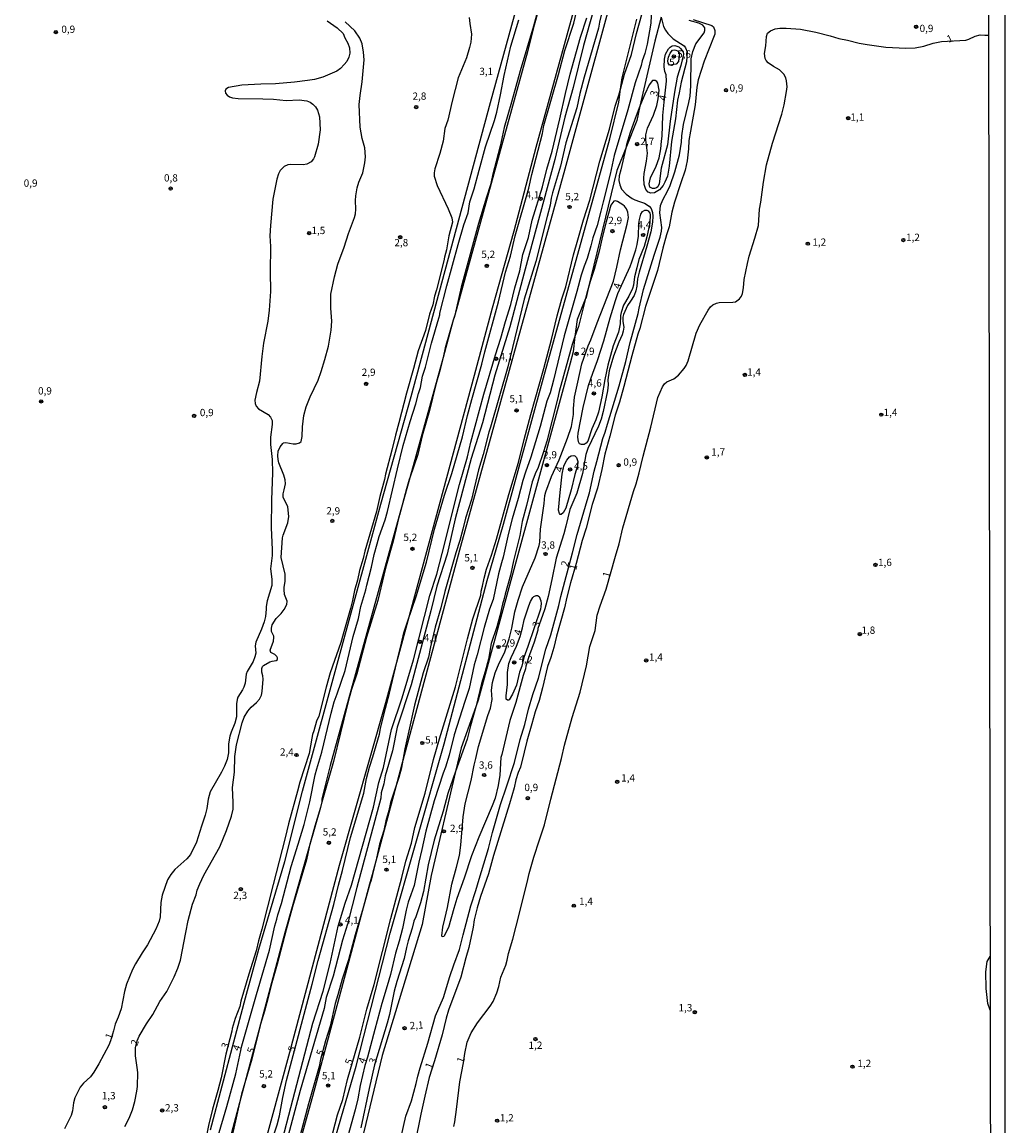
# Model space of a CAD drawing. Units: millimetres. Extents: x 178284 to 180704, y 1679817 to 1682595.
# Drawn here: x 180367 to 180704, y 1681518 to 1681896 of the extents above; entities that cross this region are included whole.
import ezdxf
from ezdxf.enums import TextEntityAlignment as Align

# ---------------------------------------------------------------- set-up
doc = ezdxf.new("R2010")
doc.units = ezdxf.units.MM
for name, color, linetype in [('IMAGEM', 7, 'Continuous'), ('V-ATERRO', 3, 'Continuous'), ('V-CURVA_DE_NIVEL', 4, 'Continuous'), ('V-CURVA_MESTRA', 1, 'Continuous'), ('V-PONTO_DE_APARELHO', 4, 'Continuous'), ('V-TEXTO_DE_ALTIMETRIA', 21, 'Continuous'), ('X-LIMITE_5000', 6, 'Continuous')]:
    doc.layers.add(name, color=color, linetype=linetype)
picture_1 = doc.add_image_def('image1.jpg', size_in_pixel=(4032, 4629))

# ---------------------------------------------------------------- blocks, each defined once
blk = doc.blocks.new('805')
at = {"color": 0, "linetype": 'ByBlock', "lineweight": -2}
for radius in [0.562, 0.0806]:
    blk.add_circle((0, 0), radius, dxfattribs=at)

msp = doc.modelspace()

# ---------------------------------------------------------------- linework, layer by layer
at = {"layer": 'V-ATERRO'}
for points in [[(180454.31, 1681483.85), (180466.52, 1681527.7), (180486.15, 1681600.55), (180487.01, 1681603.71), (180495.59, 1681635.56), (180497.23, 1681641.63), (180517.35, 1681716.29), (180553.15, 1681845.66), (180573.93, 1681921.96), (180588.96, 1681975.71), (180602.23, 1682021.73), (180604.41, 1682031.13), (180606.1, 1682038.4), (180610.54, 1682054.6), (180615.66, 1682072.48), (180617.84, 1682081.42), (180623.08, 1682099.3), (180630.28, 1682125.97), (180632.62, 1682134.85), (180633.63, 1682139.27), (180636.57, 1682148.05), (180639.69, 1682161.01), (180649.26, 1682194.84), (180664.08, 1682249.24)], [(180431.41, 1681516.11), (180443.44, 1681561.43), (180448.02, 1681578.05), (180456.94, 1681608.11), (180463.05, 1681632.26), (180489.93, 1681730.65), (180500.26, 1681767.54), (180527.49, 1681868.33), (180569.17, 1682019.67), (180573.87, 1682038.34), (180575.99, 1682046.65), (180583.28, 1682071.86), (180588.01, 1682089.86), (180598.01, 1682126.19), (180605.08, 1682152.98), (180617.64, 1682197.26), (180622.76, 1682215.9), (180624.83, 1682225.22)], [(180642.98, 1682218.54), (180641.02, 1682210.2), (180622.78, 1682142.66), (180593.94, 1682038.37), (180589.78, 1682021.95), (180584.61, 1682004.41), (180576.51, 1681973.89), (180566.65, 1681938.81), (180543.06, 1681852.95), (180535.54, 1681824.25), (180528.03, 1681797.83), (180521.93, 1681774.83), (180499.14, 1681690.67), (180495.95, 1681678.91), (180491.52, 1681662.54), (180475.55, 1681606.74), (180458.54, 1681542.73), (180442.57, 1681483.83)], [(180572.84, 1681935.93), (180559.35, 1681887.97), (180555.83, 1681873.49), (180552.99, 1681863.35), (180549.57, 1681848.82), (180539.42, 1681811.22), (180534.07, 1681791.52), (180528.92, 1681774.93), (180524.69, 1681758.5), (180520.86, 1681746.29), (180515.41, 1681725.59), (180512.57, 1681713.5), (180509.1, 1681702.52), (180507.06, 1681694.05), (180500.28, 1681668.73), (180495.42, 1681654.2), (180493.83, 1681646.09), (180491.37, 1681637.48), (180490.89, 1681634.82), (180490.02, 1681631.74), (180489.88, 1681629.87), (180481.66, 1681599.27), (180478.43, 1681586.62), (180476.74, 1681581.24), (180473.47, 1681568.87), (180471.17, 1681561.58), (180470.38, 1681557.73), (180462.24, 1681529.68), (180450.02, 1681483.84)], [(180545.67, 1681906.36), (180542.29, 1681894.06), (180540.18, 1681885.75), (180515.21, 1681795.45), (180514.73, 1681793.71), (180511.21, 1681781), (180499.79, 1681739.71), (180496.17, 1681726.62), (180472.5, 1681641.03), (180469.69, 1681629.64), (180469.69, 1681628.62), (180469.15, 1681626.72), (180465.32, 1681613.24), (180465.32, 1681613.24), (180457.06, 1681584.21), (180448.59, 1681552.36), (180448.46, 1681551.9), (180443.26, 1681532.32), (180441.41, 1681525.4), (180430.35, 1681483.81)], [(180448.59, 1681483.96), (180466.58, 1681552.75), (180470.05, 1681563.65), (180472.45, 1681573.18), (180475.27, 1681586), (180477.61, 1681593.92), (180479.85, 1681600.07), (180487.37, 1681626.8), (180489.17, 1681635.29), (180490.75, 1681640.36), (180493.52, 1681653.43), (180497.24, 1681664.28), (180501.1, 1681677.31), (180506.63, 1681699.4), (180509.1, 1681706.7), (180510.92, 1681713.77), (180516.85, 1681737.36), (180519.59, 1681746.91), (180520.73, 1681751.98), (180525.23, 1681768.34), (180529.17, 1681781.89), (180531.08, 1681787.58), (180532.64, 1681793.27), (180534.46, 1681799.13), (180535.86, 1681804.86), (180537.52, 1681810.69), (180538.57, 1681816.25), (180540.48, 1681822.13), (180541.78, 1681828.05), (180545.34, 1681839.42), (180546.85, 1681845.5), (180548.67, 1681851.67), (180551.31, 1681862.74), (180553.2, 1681871.45), (180554.87, 1681878.14), (180558.36, 1681890.82), (180560.48, 1681897.37)], [(180465.64, 1681483.87), (180481.38, 1681538.03), (180493.11, 1681583.58), (180511.54, 1681648.49), (180526.33, 1681704.52), (180531.97, 1681723.87), (180545.69, 1681773.98), (180568.47, 1681855.98), (180571.47, 1681868.5), (180572.09, 1681872.91), (180572.64, 1681876.81), (180577.69, 1681896.97)], [(180586.08, 1681897.6), (180583.91, 1681889.4), (180578.75, 1681867.09), (180577.63, 1681862.24), (180573.88, 1681852.77), (180570.82, 1681845.04), (180561.01, 1681804.66), (180560.25, 1681801.54), (180560.12, 1681801.22), (180557.2, 1681794.02), (180556.46, 1681788.17), (180555.79, 1681782.86), (180554.85, 1681778.99), (180523.29, 1681663.52), (180522.44, 1681661.15), (180517.42, 1681647.12), (180515.49, 1681638.96), (180507.09, 1681603.39), (180504.04, 1681586.53), (180490.3, 1681541.67), (180482.55, 1681509.33)]]:
    msp.add_lwpolyline(points, dxfattribs=at)
at = {"layer": 'V-CURVA_DE_NIVEL'}
for points in [[(180582.69, 1681900.86), (180582.53, 1681895.59), (180581.28, 1681888.4), (180580.48, 1681885.2), (180579.49, 1681882.64), (180579.12, 1681881.05), (180577.14, 1681875.13), (180574.57, 1681865.86), (180569.9, 1681850.2), (180568.59, 1681843.81), (180566.1, 1681834.38), (180565.38, 1681831.18), (180564.02, 1681826.23), (180562.64, 1681822.02), (180561.94, 1681819.2), (180560.63, 1681814.88), (180559.61, 1681812.32), (180558.58, 1681809.13), (180557.11, 1681803.53), (180552.75, 1681788.4), (180549.06, 1681773.17), (180547.91, 1681768.85), (180546.84, 1681765.98), (180544.54, 1681757.34), (180541.32, 1681746.8), (180539.53, 1681741.62), (180538.54, 1681738.74), (180537.01, 1681732.67), (180534.91, 1681725.64), (180533.62, 1681720.68), (180531.8, 1681712.48), (180531.24, 1681710.61), (180530.18, 1681706.78), (180528.35, 1681697.99), (180527.16, 1681694.63), (180525.31, 1681688.4), (180522.88, 1681678.97), (180521.94, 1681675.61), (180520.12, 1681667.49), (180518.68, 1681662.99), (180515.06, 1681651.58), (180513.29, 1681644.58), (180512.08, 1681640.48), (180511.28, 1681638.47), (180508.21, 1681629.01), (180505.33, 1681618.52), (180503.93, 1681612.29), (180502.9, 1681607.98), (180501.29, 1681599.92), (180500.22, 1681596.73), (180499.3, 1681594.17), (180498.54, 1681591.45), (180497.28, 1681585.22), (180496.16, 1681580.9), (180494.94, 1681576.75), (180493.19, 1681569.4), (180492.07, 1681565.56), (180490.19, 1681559.49), (180487.8, 1681550.54), (180485.31, 1681541.11), (180484.38, 1681538.21), (180482.78, 1681531.36), (180482.01, 1681526.82), (180481.1, 1681522.98), (180477.94, 1681511.96)], [(180471.5, 1681896.43), (180474.93, 1681893.96), (180476.93, 1681892.04), (180477.51, 1681890.6), (180478.59, 1681888.69), (180479.12, 1681887.09), (180479.22, 1681885.33), (180478.85, 1681883.89), (180478.16, 1681882.45), (180477.35, 1681881.4), (180476.04, 1681880.08), (180474.79, 1681879.17), (180470, 1681877.01), (180467.15, 1681876.25), (180464.76, 1681875.98), (180460.28, 1681875.34), (180453.73, 1681874.73), (180448.77, 1681874.65), (180442.22, 1681874.32), (180437.59, 1681873.58), (180436.74, 1681872.91), (180436.51, 1681872.35), (180436.61, 1681871.55), (180437.12, 1681870.9), (180437.91, 1681870.38), (180439.02, 1681870), (180440.94, 1681869.78), (180449.41, 1681869.68), (180453.09, 1681869.47), (180457.4, 1681869.04), (180461.88, 1681869.27), (180464.44, 1681868.98), (180465.62, 1681868.51), (180466.56, 1681867.86), (180467.52, 1681866.85), (180468.14, 1681865.74), (180468.78, 1681863.5), (180469.07, 1681859.02), (180468.38, 1681854.07), (180467.07, 1681849.75), (180466.78, 1681849.08), (180466.03, 1681848.09), (180464.47, 1681847.26), (180463.19, 1681847.05), (180459.03, 1681847.15), (180457.92, 1681846.99), (180456.74, 1681846.44), (180455.32, 1681845.02), (180454.73, 1681843.9), (180454.19, 1681842.15), (180452.78, 1681835.27), (180451.98, 1681826.16), (180451.81, 1681822.65), (180452, 1681818.97), (180451.95, 1681810.34), (180452.02, 1681803.63), (180451.57, 1681797.24), (180451.11, 1681793.38), (180449.62, 1681785.89), (180449.04, 1681781.32), (180448.28, 1681772.82), (180447.25, 1681769.01), (180446.71, 1681766.36), (180446.77, 1681765.21), (180447.09, 1681764.25), (180447.95, 1681763.37), (180451.23, 1681761.43), (180452.03, 1681760.51), (180452.56, 1681759.36), (180452.65, 1681758.02), (180452.05, 1681753.64), (180452.01, 1681751.14), (180452.56, 1681746.03), (180452.72, 1681741.46), (180452.37, 1681732.16), (180452.29, 1681722.6), (180452.62, 1681715.18), (180452.56, 1681713.07), (180452.02, 1681708.54), (180452.5, 1681704.92), (180452.48, 1681702.81), (180450.87, 1681697.48), (180450.55, 1681695.54), (180450.55, 1681694.63), (180450.29, 1681692.17), (180449.87, 1681690.28), (180448.98, 1681687.79), (180447.01, 1681683.41), (180446.79, 1681682.1), (180446.97, 1681679.61), (180446.71, 1681678.3), (180446.1, 1681676.76), (180444.06, 1681673.31), (180443.72, 1681672.35), (180443.31, 1681669.32), (180442.89, 1681667.97), (180442.46, 1681667.01), (180440.86, 1681664.52), (180440.56, 1681663.75), (180440.32, 1681662.22), (180440.4, 1681657.81), (180439.81, 1681655.54), (180438.49, 1681652.5), (180438.08, 1681651.16), (180437.66, 1681648.51), (180437.62, 1681645.47), (180437.17, 1681643.17), (180436.29, 1681640.9), (180435.25, 1681638.79), (180431.35, 1681632.05), (180430.63, 1681629.58), (180430.22, 1681626.36), (180429.67, 1681624.05), (180428.35, 1681620.22), (180426.64, 1681614.75), (180424.6, 1681610.57), (180423.3, 1681609.12), (180419.16, 1681605.46), (180417.89, 1681603.74), (180416.68, 1681601.92), (180414.84, 1681596.63), (180414.38, 1681594.1), (180414.17, 1681589.21), (180413.88, 1681587.65), (180412.75, 1681584.99), (180409.81, 1681579.54), (180408.02, 1681576.82), (180405.67, 1681573.1), (180404.72, 1681571.19), (180402.6, 1681566.1), (180401.9, 1681563.61), (180400.78, 1681557.67), (180399.82, 1681554.76), (180398.78, 1681552.36), (180398.19, 1681550.15), (180397.18, 1681546.64), (180396.53, 1681545.14), (180393.19, 1681538.76), (180391.49, 1681535.99), (180390.32, 1681534.36), (180387.91, 1681532.11), (180386.71, 1681530.75), (180384.89, 1681527.17), (180384.43, 1681525.38), (180384.17, 1681522.63), (180383.61, 1681521.11), (180381.34, 1681516.53)], [(180520.16, 1681897.57), (180520.36, 1681895.46), (180520.99, 1681891.85), (180520.71, 1681889.01), (180520.29, 1681887.28), (180519.24, 1681883.67), (180516.37, 1681876.83), (180514.35, 1681868.84), (180512.83, 1681862.35), (180511.85, 1681859.5), (180511.21, 1681855.12), (180510.16, 1681850.94), (180508.38, 1681845.6), (180508.11, 1681844.29), (180508.13, 1681843.17), (180509.15, 1681839.91), (180513, 1681831.95), (180514.25, 1681828.88), (180514.41, 1681827.35), (180513.23, 1681822.62), (180512.43, 1681817.85), (180511.66, 1681815.31), (180511.44, 1681814.05), (180508.93, 1681804.14), (180508.24, 1681802.03), (180507.67, 1681798.99), (180506.58, 1681795.77), (180505.2, 1681790.24), (180502.69, 1681783.2), (180501.05, 1681777.13), (180498.63, 1681768.76), (180496.08, 1681758.5), (180494.86, 1681754.31), (180493.65, 1681749.19), (180491.43, 1681740.95), (180491.11, 1681739.13), (180489.49, 1681733.31), (180488.42, 1681728.19), (180484.33, 1681714.54), (180483.76, 1681712.08), (180482.51, 1681707.96), (180481.92, 1681704.67), (180480.85, 1681701.06), (180480.19, 1681697.64), (180479.47, 1681694.89), (180476.92, 1681686.13), (180476.15, 1681683.22), (180472.44, 1681672.8), (180471.1, 1681667.91), (180468.56, 1681658), (180467.84, 1681656.24), (180466.91, 1681652.95), (180466.38, 1681651.67), (180466.18, 1681650.42), (180465.3, 1681645.18), (180462.12, 1681635.37), (180461.32, 1681632.27), (180458.15, 1681621.08), (180457.07, 1681616.29), (180452.91, 1681600.31), (180449.08, 1681584.96), (180447.89, 1681581), (180447.16, 1681577.48), (180444.63, 1681569.49), (180441.85, 1681560.22), (180441.47, 1681558.46), (180439.95, 1681554.31), (180438.92, 1681550.95), (180438.8, 1681549.99), (180436.72, 1681542.1), (180435.07, 1681534.01), (180433.99, 1681529.6), (180432.1, 1681523.21), (180430.79, 1681517.63), (180429.96, 1681513.68)], [(180433.86, 1681513.36), (180437.06, 1681524.17), (180440.09, 1681535.42), (180442.14, 1681544.96), (180447.27, 1681562.56), (180451.73, 1681577.77), (180453.53, 1681586.05), (180454.2, 1681588.38), (180454.54, 1681589.92), (180455.82, 1681593.78), (180459.14, 1681606.41), (180461.51, 1681614.11), (180463.59, 1681620.86), (180465.47, 1681628.63), (180467.33, 1681637.9), (180467.93, 1681639.94), (180469.63, 1681645.6), (180472.82, 1681658.99), (180473.88, 1681662.86), (180474.84, 1681665.7), (180477.62, 1681673.69), (180480.43, 1681685.33), (180482.24, 1681691.5), (180483.05, 1681695.62), (180484.75, 1681701.28), (180485.03, 1681702.85), (180486.7, 1681709.02), (180487.54, 1681713.43), (180488.65, 1681717.04), (180489.33, 1681719.63), (180491.36, 1681725.32), (180492.18, 1681728.13), (180495.58, 1681742.8), (180497.51, 1681750.79), (180499.91, 1681759.07), (180501.85, 1681765.02), (180502.81, 1681768.63), (180503.45, 1681770.71), (180504.21, 1681774.57), (180505.19, 1681777.64), (180507.28, 1681785.89), (180509.81, 1681794.42), (180510.13, 1681795.59), (180510.13, 1681796.21), (180512.52, 1681805.51), (180516.39, 1681819.67), (180518.34, 1681826.39), (180519.83, 1681830.51), (180520.45, 1681834.35), (180521.92, 1681838.73), (180523.62, 1681845.18), (180525.83, 1681853.21), (180528.89, 1681862.25), (180529.69, 1681865.06), (180530.87, 1681871.01), (180532.16, 1681877.69), (180534.5, 1681887.73), (180537.23, 1681896.77)], [(180586.08, 1681897.6), (180586.85, 1681894.44), (180587.49, 1681893.16), (180588.28, 1681892.05), (180590.19, 1681890.22), (180593.97, 1681887.77), (180594.43, 1681887.18), (180594.94, 1681885.7), (180594.75, 1681882.29), (180592.85, 1681875.32), (180592.15, 1681871.71), (180591.67, 1681869.16), (180590.95, 1681862.76), (180589.59, 1681855.03), (180588.73, 1681846.59), (180588.23, 1681843.17), (180587.32, 1681841.09), (180586.71, 1681839.87), (180585.48, 1681838.45), (180583.73, 1681837.41), (180582.48, 1681837.33), (180581.52, 1681837.63), (180580.77, 1681838.5), (180580.16, 1681840.32), (180580.11, 1681842.4), (180580.17, 1681844.03), (180580.99, 1681848.22), (180581.31, 1681851.03), (180580.79, 1681855.61), (180580.8, 1681857.26), (180581.36, 1681859.6), (180583.45, 1681864.01), (180584.56, 1681867.37), (180584.97, 1681869.67), (180585.29, 1681872.58), (180584.86, 1681875), (180584.49, 1681875.55), (180583.98, 1681875.95), (180583.1, 1681875.93), (180581.93, 1681874.4), (180580.48, 1681871.23), (180578.75, 1681867.09), (180577.4, 1681863.85), (180575.37, 1681858.1), (180574.15, 1681853.94), (180573.88, 1681852.77), (180572.17, 1681845.34), (180571.67, 1681843.26), (180571.53, 1681841.6), (180571.82, 1681840.1), (180572.47, 1681838.69), (180574.05, 1681836.95), (180576.03, 1681835.51), (180577.01, 1681834.97), (180578.55, 1681834.46), (180580.32, 1681833.9), (180581.95, 1681832.86), (180582.56, 1681832.08), (180583, 1681830.7), (180583.13, 1681829.39), (180583.07, 1681827.36), (180582.52, 1681824.03), (180581.13, 1681819.13), (180578.43, 1681810.21), (180577.95, 1681807.94), (180577.73, 1681805.45), (180577.39, 1681803.76), (180576.77, 1681802.22), (180575.48, 1681800.27), (180574.52, 1681798.77), (180573.06, 1681795.7), (180572.87, 1681794.77), (180572.87, 1681793.27), (180573.21, 1681791.35), (180572.97, 1681790.01), (180572.6, 1681788.67), (180571.48, 1681786.21), (180569.71, 1681781.45), (180568.17, 1681776.33), (180567.77, 1681773.3), (180567.82, 1681771.63), (180567.58, 1681769.52), (180566.16, 1681762.49), (180565.41, 1681759.84), (180564.5, 1681757.38), (180560.87, 1681749.77), (180560.21, 1681747.66), (180559.05, 1681741.2), (180557.15, 1681734.43), (180554.65, 1681728.8), (180553.31, 1681723.14), (180552.64, 1681720.46), (180550.06, 1681712.21), (180548.56, 1681704.89), (180547.25, 1681699.01), (180546.09, 1681694.82), (180545.38, 1681692.46), (180543.74, 1681688.03), (180543.69, 1681687.44), (180542.41, 1681683.41), (180540.85, 1681679.02), (180539.61, 1681675.1), (180539.47, 1681674.17), (180538.64, 1681671.97), (180536.15, 1681662.7), (180534.13, 1681656.5), (180531.32, 1681644.86), (180531.06, 1681643.81), (180530.65, 1681637.8), (180530.17, 1681634.16), (180529.08, 1681629.84), (180528.07, 1681627.25), (180523.52, 1681616.51), (180520.99, 1681610.12), (180518.44, 1681602.41), (180515.93, 1681595.51), (180514.89, 1681592.06), (180513.07, 1681585.51), (180511.46, 1681582.43), (180510.93, 1681582.29), (180510.78, 1681582.63), (180511.13, 1681585.67), (180511.79, 1681588.54), (180512.72, 1681592.44), (180514.23, 1681600.34), (180515.82, 1681606.25), (180516.81, 1681610.21), (180517.37, 1681613.73), (180518.09, 1681623.45), (180518.85, 1681627.89), (180520.9, 1681635.98), (180521.83, 1681641.16), (180522.5, 1681643.46), (180523.42, 1681647.61), (180526.6, 1681658.16), (180527.44, 1681660.75), (180528.03, 1681663.66), (180527.83, 1681666.95), (180528.15, 1681669.48), (180529.1, 1681672.86), (180530.49, 1681676.12), (180532.26, 1681679.7), (180533.86, 1681684.53), (180534.83, 1681688.17), (180535.89, 1681693.74), (180536.98, 1681697.76), (180538.49, 1681702.37), (180542.83, 1681712.31), (180544.14, 1681716.53), (180544.37, 1681717.68), (180544.62, 1681722.09), (180545.93, 1681730.91), (180546.18, 1681733.6), (180546.52, 1681734.94), (180548.45, 1681740.12), (180551.02, 1681745.87), (180553.89, 1681753.32), (180555.26, 1681757.34), (180555.95, 1681761.37), (180555.96, 1681763.48), (180556.28, 1681767.32), (180557.42, 1681772.46), (180558.78, 1681778.73), (180560.95, 1681784.93), (180561.91, 1681787.04), (180564.11, 1681792.79), (180569.71, 1681807.18), (180570.86, 1681811.97), (180572.1, 1681817.88), (180574.41, 1681826.64), (180574.79, 1681828.94), (180574.57, 1681830.83), (180574.12, 1681831.9), (180573.45, 1681832.81), (180572.84, 1681833.34), (180571.1, 1681834.39), (180570.33, 1681834.65), (180569.76, 1681834.55), (180568.78, 1681833.2), (180567.12, 1681827.51), (180565.95, 1681822.55), (180564.79, 1681817.44), (180563.06, 1681811.17), (180561.65, 1681806.99), (180561.01, 1681804.66), (180560.76, 1681803.76), (180560.12, 1681801.22), (180557.69, 1681791.58), (180556.46, 1681788.17), (180555.48, 1681785.45), (180551.04, 1681769.33), (180550.47, 1681766.68), (180546.79, 1681752.23), (180545.72, 1681748.62), (180543.72, 1681742.86), (180543.05, 1681741.59), (180541.8, 1681738.36), (180539.85, 1681730.18), (180538.38, 1681724.68), (180537.52, 1681719.91), (180535.38, 1681711.19), (180534.33, 1681706.34), (180532.48, 1681699.78), (180532.2, 1681698.31), (180531.56, 1681696.39), (180530.74, 1681692.39), (180529.7, 1681688.59), (180527.74, 1681682.9), (180526.75, 1681677.53), (180525.71, 1681673.34), (180524.38, 1681669.16), (180522.56, 1681661.58), (180522.44, 1681661.15), (180520.67, 1681654.71), (180519.43, 1681650.05), (180515.49, 1681638.96), (180512.85, 1681631.52), (180511.25, 1681625.37), (180508.11, 1681615.49), (180506.13, 1681607.05), (180504.48, 1681597.91), (180503.51, 1681594.04), (180501.85, 1681589.18), (180501.22, 1681587.71), (180500.63, 1681585.31), (180499.24, 1681580.93), (180498.62, 1681578.73), (180497.87, 1681574.94), (180495.41, 1681567.06), (180494.46, 1681563.75), (180492.87, 1681555.72), (180492.1, 1681552.77), (180487.67, 1681538.49), (180485.9, 1681530.3), (180483.02, 1681516.85)], [(180495.55, 1681508.12), (180498.47, 1681520.87), (180500.44, 1681526.15), (180502.04, 1681532), (180502.53, 1681534.56), (180503.32, 1681537.46), (180506.04, 1681545.87), (180508.66, 1681555.3), (180511.34, 1681561.56), (180513.58, 1681568.72), (180514.86, 1681572.75), (180516.81, 1681577.96), (180518.09, 1681583), (180520.72, 1681592.99), (180522.5, 1681598.26), (180523.58, 1681602.1), (180526.75, 1681612.64), (180528.22, 1681618.08), (180530.95, 1681627.67), (180533.04, 1681634.06), (180535.67, 1681642.05), (180537.65, 1681650.04), (180539.28, 1681655.16), (180540.49, 1681660.43), (180542.04, 1681665.38), (180543.91, 1681670.98), (180546.45, 1681680.92), (180548.23, 1681685.87), (180550.98, 1681695.94), (180551.58, 1681699.07), (180555.64, 1681713.97), (180557.27, 1681720.3), (180560.64, 1681731.9), (180561.48, 1681734.52), (180563.01, 1681742.02), (180563.91, 1681745.29), (180566, 1681753.13), (180566.8, 1681755.3), (180567.57, 1681758.08), (180571.64, 1681771.28), (180573.86, 1681779.62), (180575.4, 1681786.05), (180578.13, 1681796.05), (180578.48, 1681797.88), (180580, 1681804.24), (180583.68, 1681816.06), (180585.69, 1681822.18), (180586.17, 1681824.25), (180586.27, 1681825.56), (180585.59, 1681830.57), (180585.85, 1681833.1), (180586.63, 1681835.05), (180588.36, 1681838.21), (180589.06, 1681839.88), (180590.68, 1681844.64), (180592.26, 1681850.42), (180593.01, 1681854.77), (180593.12, 1681856.95), (180593.71, 1681860.81), (180595.55, 1681868.39), (180595.92, 1681870.5), (180596.21, 1681874.11), (180596.3, 1681883.32), (180596.85, 1681885.87), (180597.95, 1681888.46), (180600.76, 1681892.3), (180601.03, 1681893.03), (180600.97, 1681893.93), (180600.28, 1681894.85), (180598.97, 1681895.54), (180595.68, 1681896.53)], [(180597.05, 1681896.8), (180603.42, 1681894.74), (180604.02, 1681894.29), (180604.42, 1681893.1), (180604.39, 1681891.82), (180604.23, 1681891.24), (180600.79, 1681882.58), (180598.75, 1681876.16), (180598.25, 1681873.66), (180597.74, 1681867.56), (180596.05, 1681858.61), (180595.5, 1681855.35), (180595.44, 1681852.47), (180594.94, 1681848.41), (180594.21, 1681845.15), (180592.82, 1681840.84), (180590.64, 1681834.25), (180589.73, 1681830.83), (180588.76, 1681825.81), (180587.9, 1681822.97), (180586.58, 1681818.49), (180584.73, 1681810.76), (180583.45, 1681806.67), (180580.66, 1681798.42), (180578.69, 1681790.88), (180578, 1681788.93), (180575.91, 1681781.57), (180573.26, 1681771.03), (180571.74, 1681765.64), (180570.25, 1681761.18), (180568.41, 1681753.99), (180566.73, 1681747.76), (180565.71, 1681742.55), (180564.16, 1681736.12), (180562.32, 1681730.56), (180560.28, 1681722.5), (180558.94, 1681718.16), (180556.87, 1681710.29), (180554.89, 1681703.71), (180553.71, 1681698.82), (180552.88, 1681695.11), (180550.11, 1681685.39), (180549.17, 1681681.49), (180548.18, 1681678.07), (180547.08, 1681675.04), (180545.38, 1681667.72), (180544.17, 1681663.37), (180542.78, 1681659.47), (180541.71, 1681655.32), (180539.92, 1681649.37), (180539.05, 1681645.66), (180537.74, 1681640.48), (180536.93, 1681638.63), (180536.15, 1681636.14), (180535.6, 1681633.45), (180534.05, 1681627.89), (180528.55, 1681610.21), (180526.75, 1681603.92), (180524.09, 1681596.21), (180522.94, 1681592.25), (180521.87, 1681588.19), (180521.54, 1681585.67), (180520.04, 1681578.63), (180519.04, 1681575.09), (180517.37, 1681568.47), (180513.1, 1681557.19), (180512.25, 1681554.5), (180510.96, 1681548.75), (180508.25, 1681539.8), (180506.48, 1681534.08), (180504.92, 1681527.65), (180503.65, 1681521.55), (180501.53, 1681511.35)], [(180402.01, 1681517.29), (180403.56, 1681520.17), (180404.69, 1681523.06), (180405.51, 1681525.89), (180406.23, 1681529.44), (180406.37, 1681530.98), (180406.47, 1681535.83), (180406.34, 1681537.59), (180405.71, 1681541.56), (180405.71, 1681544.24), (180406.32, 1681546.64), (180406.99, 1681548.24), (180409.55, 1681552.49), (180411.63, 1681555.72), (180414.12, 1681560.13), (180416.45, 1681563.64), (180418.95, 1681568.6), (180420.26, 1681571.63), (180421.11, 1681574.35), (180422.98, 1681583.78), (180423.77, 1681587.94), (180425.29, 1681593.53), (180426.51, 1681596.73), (180426.92, 1681598.32), (180427.74, 1681600.51), (180429.16, 1681603.44), (180434.64, 1681613.19), (180436.9, 1681618.78), (180438.64, 1681623.73), (180439.17, 1681626.13), (180439.17, 1681628.37), (180439.01, 1681633.48), (180439.68, 1681638.76), (180439.77, 1681644.19), (180440.41, 1681648.19), (180442.27, 1681655.7), (180443.02, 1681657.62), (180444.25, 1681659.71), (180445.38, 1681661.1), (180447.21, 1681662.68), (180448.23, 1681663.78), (180448.96, 1681665.22), (180449.2, 1681666.5), (180449.52, 1681670.66), (180449.41, 1681671.78), (180449.01, 1681673.06), (180449.04, 1681674.33), (180449.25, 1681674.97), (180449.67, 1681675.39), (180451.84, 1681676.57), (180452.64, 1681676.89), (180453.92, 1681677.11), (180454.4, 1681677.4), (180454.48, 1681677.95), (180454.25, 1681678.46), (180453.5, 1681679.11), (180452.19, 1681679.84), (180451.87, 1681680.63), (180453.02, 1681683.67), (180453.17, 1681684.95), (180453.12, 1681685.43), (180452.38, 1681687.02), (180452.38, 1681688.14), (180452.65, 1681689.26), (180453.98, 1681691.51), (180455.73, 1681693.22), (180456.76, 1681694.54), (180457.64, 1681696.29), (180457.69, 1681697.44), (180456.84, 1681699.75), (180456.71, 1681701.41), (180456.68, 1681702.11), (180457.1, 1681704.32), (180457.07, 1681706.68), (180455.66, 1681712.44), (180456.15, 1681719.08), (180456.34, 1681720.04), (180457.98, 1681724.26), (180458.31, 1681726.5), (180457.99, 1681729.73), (180456.39, 1681733.05), (180456.34, 1681734.27), (180456.7, 1681735.58), (180457.15, 1681737.69), (180457.07, 1681739), (180456.65, 1681740.63), (180454.86, 1681744.85), (180454.64, 1681745.93), (180454.6, 1681747.21), (180454.71, 1681748.87), (180455.32, 1681750.31), (180456.22, 1681751.51), (180456.54, 1681751.72), (180457.28, 1681751.83), (180459.8, 1681751.36), (180460.86, 1681751.35), (180461.92, 1681751.65), (180462.51, 1681752.1), (180462.92, 1681753.92), (180463.01, 1681757.22), (180463.46, 1681761.02), (180464.31, 1681764.03), (180465.63, 1681767.45), (180468.35, 1681773.15), (180469.44, 1681776.2), (180470.63, 1681780.3), (180471.87, 1681784.8), (180472.86, 1681790.27), (180473.08, 1681793.43), (180472.71, 1681797.84), (180472.7, 1681800.27), (180472.77, 1681802.7), (180473.93, 1681808.62), (180475.14, 1681812.93), (180477.31, 1681818.84), (180478.75, 1681823.51), (180480.8, 1681828.94), (180481.15, 1681830.22), (180481.33, 1681831.85), (180481.18, 1681834.79), (180481.28, 1681836.36), (180481.71, 1681839.08), (180482.33, 1681841.03), (180483.69, 1681844.26), (180484.44, 1681847.64), (180484.56, 1681849.79), (180484.36, 1681852.85), (180483.42, 1681856.08), (180482.83, 1681859.95), (180482.48, 1681867.75), (180482.83, 1681870.79), (180483.47, 1681875.42), (180484.11, 1681883.06), (180483.98, 1681885.59), (180483.45, 1681888.49), (180482.72, 1681890.48), (180481.01, 1681892.98), (180477.59, 1681896.08)], [(180514.87, 1681517.26), (180515.26, 1681518.86), (180515.85, 1681523.18), (180516.93, 1681532.64), (180518.2, 1681539.14), (180518.64, 1681542.35), (180519.54, 1681546.27), (180520.88, 1681549.42), (180523.06, 1681552.9), (180527.39, 1681558.53), (180528.36, 1681560.19), (180529.66, 1681563.19), (180530.3, 1681565.27), (180531, 1681568.48), (180532.73, 1681572.62), (180533.24, 1681574.36), (180533.62, 1681576.59), (180535.19, 1681581.51), (180536.31, 1681585.99), (180540.03, 1681600.91), (180540.72, 1681604.05), (180542.31, 1681609.7), (180544.33, 1681615.6), (180545.96, 1681620.73), (180548.13, 1681629.55), (180551.81, 1681643.42), (180552.83, 1681648.03), (180555.52, 1681657.58), (180558.3, 1681666.25), (180560.39, 1681675.2), (180561.6, 1681681.85), (180563.35, 1681687.38), (180564.11, 1681692.59), (180565.05, 1681695.81), (180567.2, 1681701.54), (180570.41, 1681712.85), (180571.61, 1681717.04), (180572.9, 1681722.6), (180576.52, 1681734.97), (180577.43, 1681737.59), (180578.47, 1681741.36), (180579.82, 1681747.08), (180582.49, 1681757.03), (180584.92, 1681767.19), (180586.47, 1681770.93), (180587.18, 1681771.94), (180587.95, 1681772.62), (180590.37, 1681773.63), (180591.98, 1681774.86), (180593.89, 1681777.13), (180594.62, 1681778.25), (180595.34, 1681779.78), (180598.01, 1681789.28), (180599.24, 1681792.15), (180602.12, 1681797.24), (180602.98, 1681798.37), (180603.74, 1681799.02), (180605.05, 1681799.6), (180605.94, 1681799.76), (180610.58, 1681799.9), (180611.47, 1681800.05), (180612.89, 1681801.1), (180613.53, 1681801.97), (180613.88, 1681802.86), (180614.25, 1681804.84), (180614.54, 1681807.72), (180615.61, 1681813.22), (180616.18, 1681815.65), (180618.2, 1681821.82), (180619.38, 1681826.26), (180619.8, 1681831.76), (180620.24, 1681834.19), (180621.12, 1681841.03), (180622.19, 1681847), (180624.19, 1681854.48), (180627.43, 1681864.33), (180628.27, 1681867.56), (180629.03, 1681872.19), (180629.22, 1681873.79), (180629.05, 1681875.8), (180628.75, 1681876.86), (180628.06, 1681878.11), (180626.62, 1681879.62), (180624.59, 1681880.68), (180622.74, 1681881.94), (180622.02, 1681882.75), (180621.65, 1681883.51), (180621.47, 1681885.13), (180621.92, 1681887.77), (180622.1, 1681891.05), (180622.51, 1681892.17), (180623.52, 1681893), (180625.12, 1681893.59), (180626.72, 1681893.85), (180628.89, 1681893.91), (180633.85, 1681893.49), (180639.02, 1681892.54), (180644.01, 1681891.29), (180646.95, 1681890.27), (180649.96, 1681889.77), (180653.98, 1681888.7), (180656.64, 1681888.22), (180663.05, 1681887.37), (180669.9, 1681887.01), (180673.1, 1681887.07), (180676.17, 1681887.69), (180679.36, 1681888.67), (180682.18, 1681889.26), (180690.49, 1681889.79), (180691.6, 1681890.12), (180693.68, 1681891.14), (180695.44, 1681891.54), (180697.05, 1681891.51), (180698.29, 1681891.47)], [(180698.87, 1681557.22), (180698.1, 1681559.49), (180697.49, 1681564.59), (180697.36, 1681570.29), (180697.8, 1681573.87), (180698.84, 1681575.62)]]:
    msp.add_lwpolyline(points, dxfattribs=at)
for points in [[(180589.17, 1681862.03), (180588.25, 1681853.88), (180586.04, 1681845.92), (180585.32, 1681840.45), (180584.83, 1681839.52), (180584.38, 1681839.17), (180583.73, 1681838.91), (180583.05, 1681838.87), (180582.19, 1681839.34), (180581.95, 1681840.55), (180582.4, 1681842.53), (180584.33, 1681846.52), (180585.32, 1681849.37), (180585.96, 1681852.47), (180586.15, 1681855.12), (180586.36, 1681856.88), (180586.58, 1681863.98), (180587.11, 1681868.55), (180587.9, 1681875.71), (180587.74, 1681877.91), (180587.32, 1681879), (180587.06, 1681880.57), (180587.16, 1681883.22), (180587.54, 1681884.98), (180588.5, 1681886.74), (180589.06, 1681887.39), (180589.8, 1681887.79), (180590.69, 1681887.93), (180592.04, 1681887.44), (180592.68, 1681886.89), (180593.55, 1681885.78), (180593.71, 1681884.91), (180592.75, 1681881.01), (180591.51, 1681877.05), (180590.61, 1681871.97)], [(180571.38, 1681789.6), (180569.56, 1681784.93), (180567.79, 1681778.31), (180566.69, 1681773.45), (180565.68, 1681767.51), (180564.58, 1681762.2), (180563.63, 1681759.55), (180562.26, 1681756.45), (180560.84, 1681752.23), (180560.3, 1681751.61), (180559.59, 1681751.14), (180558.73, 1681751.13), (180557.99, 1681751.41), (180557.64, 1681752.07), (180557.48, 1681753.64), (180557.56, 1681754.98), (180559.3, 1681763.8), (180561.05, 1681771.31), (180562.58, 1681775.57), (180564.18, 1681779.88), (180566.37, 1681786.66), (180568.56, 1681794.52), (180570.31, 1681800.53), (180571.18, 1681802.86), (180575.41, 1681812.16), (180575.91, 1681813.79), (180577.32, 1681817.88), (180577.75, 1681819.67), (180578.21, 1681822.55), (180578.38, 1681826.85), (180578.58, 1681828.31), (180579.09, 1681830.06), (180579.68, 1681830.96), (180580.37, 1681831.45), (180581.07, 1681831.45), (180581.52, 1681831.23), (180582.14, 1681830.45), (180582.3, 1681830), (180582.17, 1681827.12), (180581.15, 1681822.3), (180580.19, 1681819), (180578.35, 1681814.56), (180577.67, 1681811.68), (180576.9, 1681808.58), (180576.52, 1681805.71), (180576.23, 1681804.62), (180574.9, 1681801.97), (180573.05, 1681798.87), (180572.26, 1681796.44), (180572.07, 1681795.35), (180571.98, 1681792.47)], [(180555.15, 1681735.58), (180553.28, 1681729.28), (180552.37, 1681727.68), (180551.73, 1681727.1), (180551.39, 1681727.18), (180551.18, 1681727.44), (180550.8, 1681728.67), (180551.41, 1681734.62), (180552.11, 1681740.98), (180552.69, 1681743.66), (180553.02, 1681744.46), (180553.71, 1681745.74), (180554.57, 1681746.87), (180555.12, 1681747.26), (180556.05, 1681747.39), (180556.46, 1681747.21), (180557.02, 1681746.64), (180557.4, 1681745.26), (180557.36, 1681743.8), (180556.47, 1681740.88)], [(180538.25, 1681675.15), (180537.49, 1681673.02), (180536.42, 1681668.64), (180535.04, 1681665.58), (180533.92, 1681663.63), (180533.71, 1681663.45), (180533.3, 1681663.46), (180532.88, 1681663.82), (180532.88, 1681664.97), (180533.33, 1681668.8), (180533.33, 1681672.99), (180533.78, 1681676.06), (180534.58, 1681678.14), (180536.43, 1681681.94), (180537.65, 1681685.34), (180538.51, 1681688.24), (180539.05, 1681690.96), (180540.59, 1681695.78), (180541.16, 1681697.25), (180542.01, 1681698.72), (180542.36, 1681699.04), (180543.1, 1681699.33), (180543.64, 1681699.31), (180544.21, 1681698.99), (180544.78, 1681697.54), (180544.9, 1681696.65), (180544.78, 1681695.59), (180544.6, 1681694.7), (180540.35, 1681681.85), (180538.92, 1681678.12)]]:
    msp.add_lwpolyline(points, close=True, dxfattribs=at)
at = {"layer": 'V-CURVA_MESTRA'}
for points in [[(180544.26, 1681902.14), (180542.28, 1681894.6), (180537.65, 1681879.19), (180534.69, 1681868.45), (180532.13, 1681859.85), (180530.76, 1681853.4), (180528.22, 1681843.39), (180527.5, 1681840.16), (180526.06, 1681835.88), (180523.41, 1681826.87), (180518.12, 1681807.56), (180517.41, 1681805.04), (180515.21, 1681795.45), (180515.11, 1681795.03), (180514.73, 1681793.71), (180511.98, 1681784.29), (180511.21, 1681781), (180510.05, 1681776.04), (180508.77, 1681771.73), (180506.58, 1681762.81), (180504.1, 1681754.15), (180502.57, 1681747.72), (180499.79, 1681739.71), (180499.59, 1681739.13), (180498.72, 1681735.93), (180496.25, 1681726.95), (180496.17, 1681726.62), (180494.1, 1681718), (180491.44, 1681708.7), (180489.46, 1681700.1), (180488.82, 1681697.6), (180484.95, 1681685.04), (180481.66, 1681672.51), (180479.84, 1681667.14), (180479.04, 1681664.27), (180478.4, 1681662.12), (180473.61, 1681642.43), (180469.68, 1681628.47), (180469.15, 1681626.72), (180467.18, 1681620.22), (180465.32, 1681613.24), (180465.26, 1681613.03), (180464.34, 1681608.74), (180459.59, 1681592.63), (180457.35, 1681584.74), (180454.29, 1681572.94), (180452.21, 1681565.78), (180451.26, 1681561.5), (180449.92, 1681556.83), (180448.59, 1681552.36), (180448.53, 1681552.17), (180448.46, 1681551.9), (180445.67, 1681540.4), (180443.26, 1681532.32), (180442.09, 1681528.42), (180441.41, 1681525.4), (180440.03, 1681519.21), (180435.51, 1681499.71)], [(180449.91, 1681504.25), (180454.3, 1681517.9), (180455.07, 1681521), (180456.28, 1681527.24), (180457.47, 1681533.08), (180466.32, 1681566.07), (180468.35, 1681574.25), (180473.72, 1681593.37), (180475.3, 1681599.99), (180476.72, 1681605.07), (180479.52, 1681616.35), (180484, 1681631.57), (180485, 1681636.62), (180485.98, 1681640.52), (180487.16, 1681644.03), (180489.46, 1681651.8), (180489.8, 1681653.75), (180491.49, 1681660.78), (180492.9, 1681665.86), (180495.95, 1681678.91), (180496.91, 1681683), (180497.71, 1681686.51), (180499.14, 1681690.67), (180501.99, 1681698.98), (180505.51, 1681710.81), (180508.27, 1681722.09), (180511.68, 1681733.79), (180514.28, 1681741.2), (180517.85, 1681753.7), (180519.64, 1681761.08), (180521.03, 1681766.52), (180524.53, 1681778.63), (180525.55, 1681782.92), (180530.2, 1681800.08), (180532.69, 1681810.18), (180534.39, 1681815.65), (180535.98, 1681822.65), (180540.59, 1681839.05), (180541.61, 1681843.71), (180545.27, 1681857.74), (180545.78, 1681860.46), (180550.79, 1681878.01), (180552.97, 1681886.19), (180556.06, 1681895.53), (180557.34, 1681900.99)], [(180566.46, 1681902.53), (180564.86, 1681895.94), (180564.55, 1681893.83), (180559.61, 1681877.02), (180558.15, 1681871.42), (180557.07, 1681866.5), (180556.36, 1681864.39), (180553.32, 1681854.58), (180551.47, 1681846.52), (180548.77, 1681837.38), (180548.34, 1681835.63), (180547.99, 1681833.16), (180546.97, 1681829.33), (180543.07, 1681813.92), (180539.07, 1681800.94), (180537.39, 1681794.3), (180533.38, 1681777.8), (180527.53, 1681757.12), (180526.92, 1681755.36), (180524.93, 1681747.66), (180523.39, 1681742.42), (180520.98, 1681732.22), (180518.96, 1681725.89), (180517.96, 1681722.06), (180516.98, 1681718.22), (180515.59, 1681714), (180511.77, 1681700.7), (180510.45, 1681695.08), (180508.46, 1681688.49), (180506.91, 1681681.75), (180506.2, 1681678.17), (180504.42, 1681672.8), (180501.46, 1681661.77), (180499.23, 1681651.93), (180498.09, 1681646.84), (180497.23, 1681641.63), (180497.01, 1681640.32), (180496.08, 1681637), (180495.59, 1681635.56), (180493.15, 1681628.37), (180492.63, 1681625.68), (180491.64, 1681622.1), (180490.87, 1681618.84), (180489.4, 1681614.05), (180488.28, 1681608.68), (180487.01, 1681603.71), (180486.52, 1681601.81), (180486.15, 1681600.55), (180483.76, 1681592.28), (180481.02, 1681583.01), (180478.79, 1681574.41), (180476.58, 1681567.83), (180475.16, 1681562.46), (180474.26, 1681559.49), (180472.44, 1681551.72), (180470.9, 1681546.64), (180469.2, 1681540.24), (180468.72, 1681537.91), (180465.07, 1681525.06), (180461.65, 1681512.18)], [(180470.73, 1681504.92), (180475.01, 1681521.29), (180476.79, 1681526.6), (180478.45, 1681533.44), (180482.67, 1681547.88), (180485.11, 1681557.51), (180487.62, 1681565.94), (180493.31, 1681588.64), (180497.1, 1681602.64), (180498.43, 1681608.26), (180500.36, 1681614.47), (180501.51, 1681619.77), (180505.06, 1681631.6), (180507.89, 1681643.11), (180509.95, 1681650.27), (180515.45, 1681668.04), (180519.64, 1681684.47), (180521.47, 1681691.31), (180524.19, 1681699.52), (180524.29, 1681700.9), (180524.77, 1681702.59), (180525.26, 1681705.34), (180526.12, 1681708.41), (180527.87, 1681713.2), (180529.59, 1681718.67), (180533.76, 1681734.04), (180537.09, 1681745.01), (180539.07, 1681752.87), (180541.31, 1681761.44), (180545.8, 1681777.16), (180548.44, 1681787.07), (180550.32, 1681795.29), (180551.95, 1681801.1), (180553.28, 1681805.2), (180556.01, 1681816.16), (180557.45, 1681821.27), (180559.35, 1681828.11), (180561.56, 1681834.95), (180564.99, 1681848.28), (180567.13, 1681855.47), (180568.32, 1681859.25), (180570.28, 1681867.11), (180571.55, 1681870.88), (180572.09, 1681872.91), (180573.46, 1681878.04), (180575.8, 1681884.88), (180577.01, 1681889.68), (180577.52, 1681892.07), (180579.38, 1681898.56)], [(180591.21, 1681881.57), (180588.91, 1681881.16), (180588.44, 1681881.86), (180588.37, 1681882.64), (180588.55, 1681883.92), (180589.06, 1681885.27), (180589.96, 1681886.32), (180590.63, 1681886.48), (180591.05, 1681886.38), (180591.62, 1681886.08), (180592.27, 1681885.43), (180591.94, 1681882.42), (180591.21, 1681881.57)]]:
    msp.add_lwpolyline(points, dxfattribs=at)
at = {"layer": 'X-LIMITE_5000'}
msp.add_lwpolyline([(180697.7, 1682229.12), (180697.73, 1682209.14), (180697.86, 1682135.31), (180697.92, 1682102.07), (180697.93, 1682093.77), (180698, 1682057.74), (180698.03, 1682038.56), (180698.25, 1681912.91), (180698.28, 1681897.65), (180698.29, 1681891.28), (180699, 1681484.28)], dxfattribs=at)

# ---------------------------------------------------------------- block references
at = {"layer": 'V-PONTO_DE_APARELHO', "xscale": 0.999998301267624, "yscale": 0.999998301267624, "zscale": 0.999998301267624}
for p in [(180378.4, 1681892.5), (180673.48, 1681894.34), (180590.41, 1681884.16), (180608.27, 1681872.57), (180502.02, 1681866.81), (180650.18, 1681863), (180577.76, 1681854.1), (180417.78, 1681838.85), (180544.65, 1681835.39), (180554.61, 1681832.56), (180569.31, 1681824.31), (180465.29, 1681823.61), (180496.54, 1681822.19), (180579.84, 1681822.96), (180636.3, 1681819.98), (180669.09, 1681821.21), (180526.2, 1681812.38), (180557, 1681782.26), (180529.4, 1681780.51), (180614.74, 1681775.01), (180484.83, 1681771.91), (180562.94, 1681768.63), (180373.37, 1681765.89), (180425.81, 1681760.93), (180536.43, 1681762.8), (180661.54, 1681761.36), (180601.68, 1681746.68), (180546.85, 1681744.04), (180554.81, 1681742.6), (180571.44, 1681744.02), (180473.23, 1681724.92), (180500.72, 1681715.36), (180546.39, 1681713.59), (180521.27, 1681708.81), (180659.53, 1681709.83), (180654.14, 1681686.11), (180503.28, 1681683.49), (180530.23, 1681681.71), (180535.62, 1681676.4), (180580.92, 1681677.11), (180504.1, 1681648.79), (180460.93, 1681644.67), (180525.29, 1681637.81), (180570.96, 1681635.5), (180540.27, 1681629.84), (180511.5, 1681618.51), (180472.07, 1681614.57), (180491.81, 1681605.36), (180441.83, 1681598.63), (180556.07, 1681593.01), (180476, 1681586.59), (180597.53, 1681556.49), (180498.02, 1681550.99), (180542.89, 1681547.28), (180651.61, 1681537.82), (180449.79, 1681531.16), (180471.81, 1681531.34), (180395.24, 1681523.89), (180414.88, 1681522.83), (180529.73, 1681519.3)]:
    msp.add_blockref('805', p, dxfattribs=at)

# ---------------------------------------------------------------- texts
at = {"layer": 'V-TEXTO_DE_ALTIMETRIA'}
for s, p in [('0,9', (180380.29, 1681891.46)), ('0,9', (180674.67, 1681891.75)), ('5,6', (180591.51, 1681882.96)), ('5', (180588.75, 1681880.18)), ('3,1', (180523.66, 1681877.02)), ('0,9', (180609.49, 1681871.34)), ('2,8', (180500.75, 1681868.53)), ('1,1', (180650.93, 1681861.36)), ('2,7', (180578.9, 1681853.02)), ('0,8', (180415.5, 1681840.51)), ('0,9', (180367.38, 1681838.72)), ('4,1', (180539.49, 1681834.7)), ('5,2', (180553.14, 1681834.1)), ('2,9', (180567.9, 1681825.91)), ('1,5', (180466.08, 1681822.48)), ('4,4', (180577.89, 1681824.42)), ('2,8', (180494.53, 1681818.32)), ('1,2', (180637.88, 1681818.48)), ('1,2', (180670.02, 1681820.12)), ('5,2', (180524.35, 1681814.3)), ('2,9', (180558.44, 1681781.07)), ('4,1', (180530.56, 1681779.17)), ('2,9', (180483.32, 1681773.88)), ('1,4', (180615.51, 1681773.95)), ('4,6', (180560.9, 1681770.19)), ('0,9', (180372.3, 1681767.49)), ('5,1', (180534, 1681764.83)), ('0,9', (180427.8, 1681760.06)), ('1,4', (180662.33, 1681760.09)), ('2,9', (180545.53, 1681745.61)), ('1,7', (180603.21, 1681746.53)), ('4,5', (180556.14, 1681741.74)), ('0,9', (180573.05, 1681743.08)), ('2,9', (180471.18, 1681726.35)), ('5,2', (180497.62, 1681717.27)), ('3,8', (180544.87, 1681714.65)), ('5,1', (180518.53, 1681710.26)), ('1,6', (180660.41, 1681708.68)), ('1,8', (180654.72, 1681685.44)), ('4,1', (180504.62, 1681682.85)), ('2,9', (180531.22, 1681681.06)), ('1,4', (180581.85, 1681676.22)), ('5,1', (180505.08, 1681647.84)), ('2,4', (180455.27, 1681643.69)), ('3,6', (180523.53, 1681639.2)), ('1,4', (180572.31, 1681634.8)), ('0,9', (180539.11, 1681631.52)), ('2,9', (180513.58, 1681617.51)), ('5,2', (180469.95, 1681616.27)), ('5,1', (180490.4, 1681606.87)), ('2,3', (180439.29, 1681594.52)), ('1,4', (180557.86, 1681592.48)), ('4,1', (180477.56, 1681586.02)), ('1,3', (180591.98, 1681555.98)), ('1,2', (180540.55, 1681543.15)), ('5,2', (180448.14, 1681533.31)), ('1,2', (180653.33, 1681536.91)), ('5,1', (180469.66, 1681532.71)), ('1,3', (180394.17, 1681525.85)), ('2,3', (180415.85, 1681521.68)), ('1,2', (180530.71, 1681518.27))]:
    msp.add_text(s, height=2.5, dxfattribs=at).set_placement(p, align=Align.BOTTOM_LEFT)
for s, rotation, p in [('1', 25, (180684.99, 1681888.08)), ('3', 78, (180585.37, 1681870.2)), ('4', 78, (180588.29, 1681868.71)), ('4', 74, (180572.62, 1681804.04)), ('4', 74, (180552.79, 1681741.16)), ('2', 74, (180554.71, 1681708.82)), ('1', 74, (180557.55, 1681707.63)), ('1', 74, (180568.93, 1681705.1)), ('3', 74, (180544.88, 1681687.96)), ('4', 74, (180538.57, 1681685.28)), ('4,2', 351, (180536.94, 1681675.92)), ('2,1', 4, (180499.91, 1681549.83)), ('1', 68, (180398.21, 1681546.67)), ('2', 68, (180406.97, 1681544.44)), ('3', 68, (180438.03, 1681543.39)), ('4', 68, (180441.95, 1681542.65)), ('5', 68, (180446.87, 1681541.76)), ('5', 68, (180460.86, 1681542.2)), ('5', 68, (180470.62, 1681541.01)), ('5', 68, (180480.46, 1681537.88)), ('4', 68, (180485, 1681538.33)), ('3', 68, (180488.69, 1681538.18)), ('1', 68, (180518.82, 1681538.49)), ('1', 68, (180507.98, 1681536.55))]:
    msp.add_text(s, height=2.5, rotation=rotation, dxfattribs=at).set_placement(p, align=Align.BOTTOM_LEFT)

# ---------------------------------------------------------------- referenced raster images: frames only (the image files are external)
at = {"layer": 'IMAGEM'}
image = msp.add_image(picture_1, insert=(178284.63, 1679817.11), size_in_units=(2419.31, 2777.52), dxfattribs=at)
image.dxf.flags = 7

doc.saveas('drawing.dxf')
